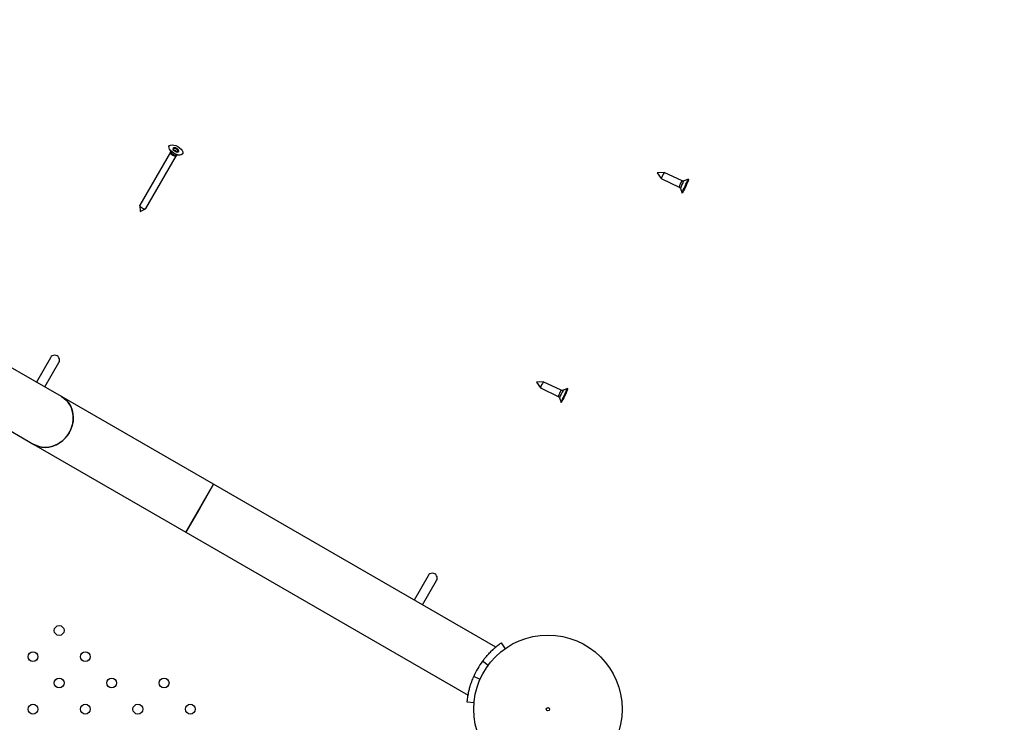
# Model space of a CAD drawing. Units: millimetres. Extents: x 0 to 42, y 0 to 29.8.
# Drawn here: x 15.7 to 16.9, y 20.5 to 21.3 of the extents above; entities that cross this region are included whole.
import ezdxf

# ---------------------------------------------------------------- set-up
doc = ezdxf.new("R2010")
doc.units = ezdxf.units.MM
doc.layers.add('LE_NORM', color=179, linetype='Continuous', lineweight=50)
doc.styles.add('SLDTEXTSTYLE0', font='TXT', dxfattribs={"width": 0.605})
doc.dimstyles.new('SLDDIMSTYLE5', dxfattribs={"dimtxt": 0.35, "dimasz": 0.3, "dimexe": 0, "dimexo": 0.0625, "dimgap": 0.0875, "dimtad": 1, "dimdec": 0, "dimlfac": 50, "dimrnd": 1e-09, "dimzin": 12, "dimdsep": 46, "dimtxsty": 'SLDTEXTSTYLE0', "dimsah": 1, "dimcen": 0.09, "dimadec": 0, "dimazin": 3, "dimtfac": 1, "dimtofl": 0, "dimtmove": 0, "dimatfit": 3, "dimfxl": 1, "dimfrac": 2, "dimtolj": 1, "dimtzin": 12, "dimarcsym": 0})

# ---------------------------------------------------------------- blocks, each defined once
blk = doc.blocks.new('_D_16')
at = {"layer": 'LE_NORM', "transparency": 16777216}
for p, q in [((3.2776, 21.1963), (3.2776, 26.9294)), ((19.9202, 21.9114), (19.9202, 26.9294)), ((3.2776, 26.8304), (19.9202, 26.8304))]:
    blk.add_line(p, q, dxfattribs=at)
for points in [[(3.2776, 26.8304), (3.5776, 26.7304), (3.5776, 26.9304)], [(19.9202, 26.8304), (19.6202, 26.9304), (19.6202, 26.7304)]]:
    blk.add_solid(points, dxfattribs=at)
at = {"layer": 'LE_NORM', "transparency": 16777216, "insert": (11.2701, 27.2816), "char_height": 0.35, "attachment_point": 1, "style": 'SLDTEXTSTYLE0'}
blk.add_mtext('832', dxfattribs=at)
blk = doc.blocks.new('_D_17')
at = {"layer": 'LE_NORM', "transparency": 16777216}
for p, q in [((7.2775, 21.1626), (7.2775, 26.3294)), ((16.9081, 21.8919), (16.9081, 26.3294)), ((7.2775, 26.2304), (16.9081, 26.2304))]:
    blk.add_line(p, q, dxfattribs=at)
for points in [[(7.2775, 26.2304), (7.5775, 26.1304), (7.5775, 26.3304)], [(16.9081, 26.2304), (16.6081, 26.3304), (16.6081, 26.1304)]]:
    blk.add_solid(points, dxfattribs=at)
at = {"layer": 'LE_NORM', "transparency": 16777216, "insert": (11.7639, 26.6816), "char_height": 0.35, "attachment_point": 1, "style": 'SLDTEXTSTYLE0'}
blk.add_mtext('482', dxfattribs=at)
blk = doc.blocks.new('_D_18')
at = {"layer": 'LE_NORM', "transparency": 16777216}
for p, q in [((15.6025, 22.6304), (21.2193, 22.6304)), ((21.1202, 22.6304), (21.1202, 18.3554)), ((13.331, 18.3554), (21.2193, 18.3554))]:
    blk.add_line(p, q, dxfattribs=at)
for points in [[(21.1202, 22.6304), (21.0202, 22.3304), (21.2202, 22.3304)], [(21.1202, 18.3554), (21.2202, 18.6554), (21.0202, 18.6554)]]:
    blk.add_solid(points, dxfattribs=at)
at = {"layer": 'LE_NORM', "transparency": 16777216, "insert": (20.6691, 20.1641), "char_height": 0.35, "attachment_point": 1, "rotation": 90, "style": 'SLDTEXTSTYLE0'}
blk.add_mtext('214', dxfattribs=at)
blk = doc.blocks.new('_D_19')
at = {"layer": 'LE_NORM', "transparency": 16777216}
for p, q in [((15.6025, 25.6304), (21.8193, 25.6304)), ((21.7202, 15.3554), (21.7202, 25.6304)), ((13.331, 15.3554), (21.8193, 15.3554))]:
    blk.add_line(p, q, dxfattribs=at)
for points in [[(21.7202, 25.6304), (21.6202, 25.3304), (21.8202, 25.3304)], [(21.7202, 15.3554), (21.8202, 15.6554), (21.6202, 15.6554)]]:
    blk.add_solid(points, dxfattribs=at)
at = {"layer": 'LE_NORM', "transparency": 16777216, "insert": (21.2691, 20.1641), "char_height": 0.35, "attachment_point": 1, "rotation": 90, "style": 'SLDTEXTSTYLE0'}
blk.add_mtext('514', dxfattribs=at)

msp = doc.modelspace()

# ---------------------------------------------------------------- linework, layer by layer
at = {"color": 7, "linetype": 'Continuous', "lineweight": 25}
for p, q in [((15.8971, 21.1532), (15.8598, 21.0887)), ((15.8955, 21.1575), (15.8973, 21.1537)), ((15.9006, 21.1562), (15.9011, 21.1571)), ((15.9057, 21.1545), (15.9052, 21.1536)), ((15.8671, 21.0845), (15.9043, 21.149)), ((15.9046, 21.1495), (15.9088, 21.1499)), ((16.4993, 21.1286), (16.4908, 21.128)), ((16.4908, 21.128), (16.4957, 21.121)), ((16.4908, 21.128), (16.4908, 21.128)), ((16.521, 21.1183), (16.4993, 21.1286)), ((16.4957, 21.121), (16.5174, 21.1107)), ((16.5291, 21.1202), (16.5234, 21.1181)), ((16.519, 21.1089), (16.521, 21.1032)), ((15.8597, 21.088), (15.8602, 21.081)), ((15.8602, 21.081), (15.8665, 21.084)), ((15.7506, 20.9025), (15.7334, 20.8728)), ((15.7642, 20.855), (15.6935, 20.8958)), ((15.7438, 20.8668), (15.761, 20.8965)), ((16.3518, 20.8731), (16.3433, 20.8725)), ((16.3433, 20.8725), (16.3482, 20.8656)), ((16.3433, 20.8725), (16.3433, 20.8725)), ((16.3482, 20.8656), (16.3699, 20.8552)), ((16.3735, 20.8628), (16.3518, 20.8731)), ((16.3816, 20.8647), (16.3759, 20.8627)), ((15.9494, 20.7481), (15.7642, 20.855)), ((16.3715, 20.8534), (16.3735, 20.8477)), ((15.6598, 20.8375), (15.7305, 20.7966)), ((15.7305, 20.7966), (15.9157, 20.6897)), ((15.9157, 20.6897), (15.9494, 20.7481)), ((15.9494, 20.7481), (15.9326, 20.7189)), ((16.2938, 20.5493), (15.9494, 20.7481)), ((15.9326, 20.7189), (15.9157, 20.6897)), ((15.9157, 20.6897), (16.2601, 20.4909)), ((16.2113, 20.6365), (16.1942, 20.6068)), ((16.2046, 20.6008), (16.2217, 20.6305)), ((16.3056, 20.5474), (16.3006, 20.5545)), ((16.2792, 20.5341), (16.2769, 20.531)), ((16.2845, 20.527), (16.2777, 20.532)), ((16.2671, 20.5138), (16.2665, 20.5125)), ((16.2749, 20.5099), (16.2669, 20.5134)), ((16.2674, 20.4815), (16.2589, 20.4823))]:
    msp.add_line(p, q, dxfattribs=at)
at = {"color": 7, "linetype": 'Continuous', "lineweight": 25, "flags": 128}
for points in [[(15.9059, 21.1601), (15.9081, 21.1586), (15.9099, 21.1569), (15.9112, 21.1552), (15.9119, 21.1535), (15.9119, 21.152), (15.9113, 21.1508), (15.91, 21.1501), (15.9081, 21.1498), (15.906, 21.1501), (15.9036, 21.1508), (15.9012, 21.152), (15.899, 21.1535), (15.8972, 21.1552), (15.8958, 21.1569), (15.8952, 21.1586), (15.8951, 21.1601), (15.8958, 21.1613), (15.8971, 21.162), (15.8989, 21.1623), (15.9011, 21.162), (15.9035, 21.1613), (15.9059, 21.1601)], [(15.9025, 21.1543), (15.9039, 21.1537), (15.9053, 21.1534), (15.9063, 21.1536), (15.907, 21.1541), (15.9071, 21.1549), (15.9066, 21.1559), (15.9058, 21.1569), (15.9045, 21.1578), (15.9031, 21.1584), (15.9018, 21.1586), (15.9007, 21.1585), (15.9001, 21.158), (15.9, 21.1572), (15.9004, 21.1562), (15.9013, 21.1552), (15.9025, 21.1543)], [(16.499, 21.1283), (16.4993, 21.1286), (16.4993, 21.1286)], [(16.5286, 21.1195), (16.529, 21.1201), (16.5291, 21.1201), (16.5289, 21.1193), (16.5284, 21.118), (16.5276, 21.1161), (16.5266, 21.1139), (16.5255, 21.1115), (16.5243, 21.1091), (16.5232, 21.107), (16.5223, 21.1052), (16.5216, 21.1039), (16.5211, 21.1033), (16.521, 21.1033), (16.5212, 21.104), (16.5218, 21.1054), (16.5226, 21.1072), (16.5236, 21.1095), (16.5247, 21.1118), (16.5258, 21.1142), (16.5269, 21.1164), (16.5279, 21.1182), (16.5286, 21.1195)], [(16.5236, 21.1084), (16.524, 21.1092), (16.5246, 21.1104), (16.5253, 21.1117), (16.5259, 21.1131), (16.5264, 21.1142), (16.5267, 21.115), (16.5268, 21.1152), (16.5265, 21.115), (16.5261, 21.1142), (16.5255, 21.113), (16.5248, 21.1116), (16.5242, 21.1103), (16.5237, 21.1091), (16.5234, 21.1084), (16.5234, 21.1081), (16.5236, 21.1084)], [(15.8671, 21.0845), (15.8664, 21.084), (15.8653, 21.0838), (15.8639, 21.0841), (15.8624, 21.0848), (15.8611, 21.0857), (15.8601, 21.0868), (15.8597, 21.0878), (15.8598, 21.0887), (15.8598, 21.0887)], [(16.3515, 20.8728), (16.3518, 20.8731), (16.3518, 20.8731)], [(16.3811, 20.864), (16.3815, 20.8646), (16.3816, 20.8646), (16.3814, 20.8639), (16.3809, 20.8625), (16.3801, 20.8607), (16.3791, 20.8584), (16.378, 20.856), (16.3768, 20.8537), (16.3757, 20.8515), (16.3748, 20.8497), (16.3741, 20.8484), (16.3736, 20.8478), (16.3735, 20.8478), (16.3737, 20.8486), (16.3743, 20.8499), (16.3751, 20.8518), (16.3761, 20.854), (16.3772, 20.8564), (16.3783, 20.8588), (16.3794, 20.8609), (16.3804, 20.8627), (16.3811, 20.864)], [(15.7305, 20.7966), (15.7315, 20.7961), (15.7355, 20.7944), (15.7398, 20.7933), (15.7443, 20.793), (15.7488, 20.7933), (15.7533, 20.7944), (15.7577, 20.7961), (15.7618, 20.7984), (15.7656, 20.8014), (15.7691, 20.8048), (15.7721, 20.8087), (15.7745, 20.813), (15.7764, 20.8175), (15.7777, 20.8222), (15.7783, 20.827), (15.7783, 20.8318), (15.7776, 20.8364), (15.7762, 20.8408), (15.7743, 20.8449), (15.7717, 20.8486), (15.7687, 20.8518), (15.7652, 20.8544), (15.7642, 20.855)], [(15.7642, 20.855), (15.767, 20.8532), (15.7703, 20.8502), (15.7731, 20.8468), (15.7753, 20.8429), (15.777, 20.8386), (15.778, 20.8341), (15.7784, 20.8294), (15.7781, 20.8246), (15.7771, 20.8198), (15.7756, 20.8152), (15.7734, 20.8108)], [(16.3761, 20.8529), (16.3765, 20.8537), (16.3771, 20.8549), (16.3778, 20.8563), (16.3784, 20.8576), (16.3789, 20.8588), (16.3792, 20.8595), (16.3793, 20.8598), (16.379, 20.8595), (16.3786, 20.8587), (16.378, 20.8575), (16.3773, 20.8561), (16.3767, 20.8548), (16.3762, 20.8536), (16.3759, 20.8529), (16.3759, 20.8526), (16.3761, 20.8529)], [(15.7734, 20.8108), (15.7707, 20.8067), (15.7674, 20.803), (15.7638, 20.7998), (15.7598, 20.7972), (15.7555, 20.7952), (15.7511, 20.7938), (15.7465, 20.7931), (15.742, 20.7931), (15.7376, 20.7938), (15.7335, 20.7952), (15.7305, 20.7966)]]:
    msp.add_lwpolyline(points, dxfattribs=at)
at = {"color": 8, "linetype": 'Continuous', "lineweight": 25, "flags": 128}
for points in [[(15.9043, 21.149), (15.9043, 21.149), (15.9037, 21.1485), (15.9025, 21.1484), (15.9011, 21.1487), (15.8997, 21.1493), (15.8983, 21.1503), (15.8974, 21.1513), (15.8969, 21.1524), (15.8971, 21.1532), (15.8971, 21.1533)], [(16.5208, 21.118), (16.521, 21.1183), (16.521, 21.1183)], [(16.3733, 20.8625), (16.3735, 20.8628), (16.3735, 20.8628)]]:
    msp.add_lwpolyline(points, dxfattribs=at)
at = {"color": 7, "linetype": 'Continuous', "lineweight": 25}
for centre, radius in [((15.7612, 20.5696), 0.006), ((16.3574, 20.4736), 0.0905), ((15.7292, 20.5376), 0.006), ((15.7932, 20.5376), 0.006), ((15.7612, 20.5056), 0.006), ((15.8252, 20.5056), 0.006), ((15.8892, 20.5056), 0.006), ((15.7292, 20.4736), 0.006), ((15.7932, 20.4736), 0.006), ((15.8572, 20.4736), 0.006), ((15.9212, 20.4736), 0.006), ((16.3574, 20.4736), 0.002)]:
    msp.add_circle(centre, radius, dxfattribs=at)
at = {"color": 8, "linetype": 'Continuous', "lineweight": 25}
for centre, radius, start, end in [((15.9037, 21.1571), 0.00724, 208.0722, 242.9061), ((15.9043, 21.1567), 0.00724, 237.0939, 271.9278), ((16.5595, 21.0955), 0.0448, 149.9756, 160.2436), ((16.5643, 21.093), 0.048, 148.4028, 160.6787), ((16.412, 20.8401), 0.0448, 149.9756, 160.2436), ((16.4168, 20.8375), 0.048, 148.4028, 160.6787)]:
    msp.add_arc(centre, radius, start, end, dxfattribs=at)
at = {"color": 7, "linetype": 'Continuous', "lineweight": 25}
for centre, radius, start, end in [((15.9011, 21.157), 0.00139, 97.5373, 139.6177), ((15.9014, 21.1529), 0.00546, 57.0645, 95.1397), ((15.9003, 21.1505), 0.00496, 44.6021, 75.3979), ((15.9019, 21.1527), 0.00546, 24.8603, 62.9355), ((15.9056, 21.1544), 0.00139, 340.3823, 22.4627), ((16.491, 21.1279), 0.000217, 150.0272, 160.1272), ((16.5378, 21.1059), 0.0447, 149.9709, 160.2541), ((16.4589, 21.1431), 0.0731, 333.1289, 334.3389), ((16.4546, 21.1452), 0.0779, 334.2487, 335.9257), ((15.8602, 21.0811), 0.0000277, 196.9286, 283.0714), ((15.7558, 20.8995), 0.006, 330, 150), ((16.3435, 20.8724), 0.000217, 150.0272, 160.1272), ((16.3903, 20.8504), 0.0447, 149.9709, 160.2541), ((16.3114, 20.8876), 0.0731, 333.1289, 334.3389), ((16.3071, 20.8898), 0.0779, 334.2487, 335.9257), ((16.2165, 20.6335), 0.006, 330, 150), ((16.3574, 20.4736), 0.0989, 143.7617, 156.2383)]:
    msp.add_arc(centre, radius, start, end, dxfattribs=at)
for points, knots in [([(15.8972, 21.1538), (15.8972, 21.1538), (15.8972, 21.1539), (15.8972, 21.1534), (15.8971, 21.1533), (15.8971, 21.1533)], [0, 0, 0, 0, 0.270319, 0.880885, 1, 1, 1, 1]), ([(15.9009, 21.1584), (15.9009, 21.1584), (15.9009, 21.1584), (15.9009, 21.1583), (15.9009, 21.1581), (15.9011, 21.1576), (15.9012, 21.1571), (15.9007, 21.1569), (15.9003, 21.1568), (15.9002, 21.1568)], [0, 0, 0, 0, 0.012425, 0.027053, 0.079623, 0.303624, 0.558567, 0.81351, 1, 1, 1, 1]), ([(15.9044, 21.1575), (15.9044, 21.1575), (15.9043, 21.1575), (15.9043, 21.1575), (15.9041, 21.1575), (15.9038, 21.1575), (15.9033, 21.1573), (15.9025, 21.1575), (15.9019, 21.1579), (15.9014, 21.1581), (15.9011, 21.1583), (15.901, 21.1584), (15.901, 21.1584), (15.9009, 21.1584), (15.9009, 21.1584)], [0, 0, 0, 0, 0.012047, 0.026509, 0.056165, 0.153106, 0.406064, 0.574479, 0.747564, 0.901675, 0.962717, 0.979959, 0.993767, 1, 1, 1, 1]), ([(15.9016, 21.1553), (15.9017, 21.1553), (15.9021, 21.1552), (15.9025, 21.1553), (15.9029, 21.1554), (15.903, 21.1554), (15.9031, 21.1554), (15.9032, 21.1554), (15.9032, 21.1554), (15.9032, 21.1553), (15.9033, 21.1552), (15.9034, 21.1548), (15.9035, 21.1544), (15.9038, 21.1541), (15.9039, 21.154)], [0, 0, 0, 0, 0.094383, 0.347069, 0.443906, 0.480034, 0.490644, 0.49999, 0.512024, 0.52647, 0.556094, 0.652931, 0.905617, 1, 1, 1, 1]), ([(15.9069, 21.155), (15.9068, 21.155), (15.9068, 21.155), (15.9068, 21.155), (15.9068, 21.155), (15.9067, 21.1551), (15.9064, 21.1553), (15.9059, 21.1555), (15.9053, 21.1559), (15.9048, 21.1565), (15.9046, 21.157), (15.9045, 21.1573), (15.9045, 21.1574), (15.9044, 21.1575), (15.9044, 21.1575), (15.9044, 21.1575)], [0, 0, 0, 0, 0.006232, 0.017772, 0.031678, 0.048364, 0.098405, 0.252507, 0.42558, 0.593984, 0.846925, 0.94386, 0.980024, 0.990645, 1, 1, 1, 1]), ([(15.9058, 21.1535), (15.9058, 21.1537), (15.9057, 21.154), (15.9056, 21.1546), (15.9061, 21.1548), (15.9066, 21.1548), (15.9068, 21.1549), (15.9069, 21.1549), (15.9069, 21.1549), (15.9069, 21.155)], [0, 0, 0, 0, 0.179069, 0.436337, 0.693606, 0.91965, 0.972701, 0.987462, 1, 1, 1, 1]), ([(15.9044, 21.149), (15.9044, 21.1491), (15.9045, 21.1493), (15.9048, 21.1495), (15.9048, 21.1495), (15.9048, 21.1495)], [0, 0, 0, 0, 0.202265, 0.844, 1, 1, 1, 1]), ([(16.5234, 21.1182), (16.5231, 21.1181), (16.5225, 21.1179), (16.5216, 21.118), (16.5212, 21.1182), (16.521, 21.1183)], [0, 0, 0, 0, 0.34791, 0.804717, 1, 1, 1, 1]), ([(16.5174, 21.1106), (16.5175, 21.1106), (16.5179, 21.1104), (16.5185, 21.1098), (16.5189, 21.1093), (16.519, 21.109), (16.519, 21.109)], [0, 0, 0, 0, 0.155395, 0.61361, 0.980297, 1, 1, 1, 1]), ([(16.3699, 20.8552), (16.37, 20.8551), (16.3704, 20.855), (16.371, 20.8544), (16.3714, 20.8538), (16.3715, 20.8535), (16.3715, 20.8535)], [0, 0, 0, 0, 0.155395, 0.61361, 0.980297, 1, 1, 1, 1]), ([(16.3759, 20.8627), (16.3756, 20.8626), (16.375, 20.8624), (16.3741, 20.8625), (16.3737, 20.8628), (16.3735, 20.8628)], [0, 0, 0, 0, 0.34791, 0.804717, 1, 1, 1, 1]), ([(16.2777, 20.532), (16.2784, 20.533), (16.2796, 20.5347), (16.2815, 20.537), (16.2834, 20.5391), (16.286, 20.542), (16.2892, 20.5452), (16.2929, 20.5486), (16.2961, 20.5512), (16.2986, 20.5531), (16.3002, 20.5542), (16.3005, 20.5544), (16.3006, 20.5545)], [0, 0, 0, 0, 0.072831, 0.129604, 0.186994, 0.249608, 0.375794, 0.500296, 0.626129, 0.747731, 0.870581, 1, 1, 1, 1]), ([(16.2938, 20.5492), (16.2938, 20.5493), (16.2939, 20.5494), (16.2935, 20.549), (16.2924, 20.5481), (16.291, 20.5468), (16.2897, 20.5456), (16.2892, 20.5452)], [0, 0, 0, 0, 0.007162, 0.283701, 0.55013, 0.816625, 1, 1, 1, 1]), ([(16.2589, 20.4823), (16.2589, 20.4823), (16.2589, 20.4825), (16.259, 20.4829), (16.2591, 20.4837), (16.2592, 20.4852), (16.2595, 20.4878), (16.2602, 20.4919), (16.2612, 20.4966), (16.2626, 20.5018), (16.2645, 20.5075), (16.2661, 20.5114), (16.2669, 20.5134)], [0, 0, 0, 0, 0.072157, 0.129261, 0.187017, 0.249596, 0.374501, 0.500238, 0.621566, 0.742569, 0.867438, 1, 1, 1, 1]), ([(16.2602, 20.4914), (16.2602, 20.4914), (16.2601, 20.4909), (16.2601, 20.4909), (16.2601, 20.4909)], [0, 0, 0, 0, 0.005832, 1, 1, 1, 1])]:
    msp.add_open_spline(points, degree=3, knots=knots, dxfattribs=at)

# ---------------------------------------------------------------- dimensions: what is measured, and where the dimension line sits
at = {"layer": 'LE_NORM'}
for base, p1, p2, picture, middle in [((19.9202, 26.8304), (3.2776, 21.0973), (19.9202, 21.8124), '_D_16', (11.5989, 26.8304)), ((16.9081, 26.2304), (7.2775, 21.0636), (16.9081, 21.7929), '_D_17', (12.0928, 26.2304))]:
    dim = msp.add_linear_dim(base=base, p1=p1, p2=p2, dimstyle='SLDDIMSTYLE5', dxfattribs=at)
    dim.commit()
    dim.dimension.update_dxf_attribs({"geometry": picture, "text_midpoint": middle, "dimtype": 160})
for base, p1, p2, picture, middle in [((21.7202, 25.6304), (13.232, 15.3554), (15.5034, 25.6304), '_D_19', (21.7202, 20.4929)), ((21.1202, 18.3554), (15.5034, 22.6304), (13.232, 18.3554), '_D_18', (21.1202, 20.4929))]:
    dim = msp.add_linear_dim(base=base, p1=p1, p2=p2, angle=90, dimstyle='SLDDIMSTYLE5', dxfattribs=at)
    dim.commit()
    dim.dimension.update_dxf_attribs({"geometry": picture, "text_midpoint": middle, "dimtype": 160})

doc.saveas('drawing.dxf')
